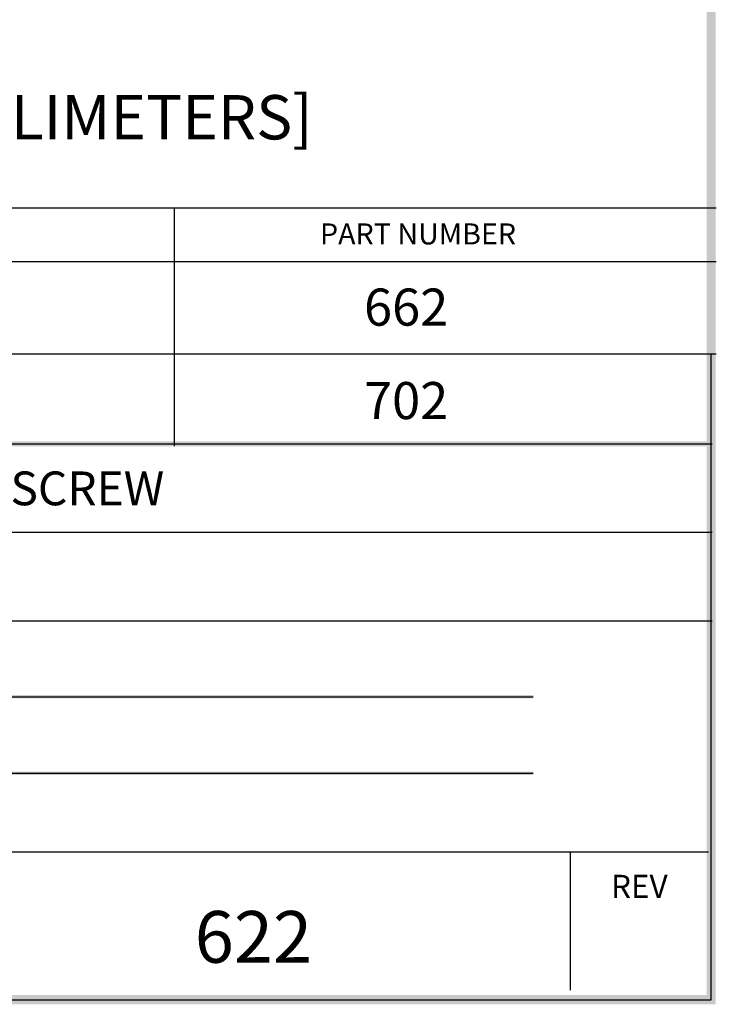
# Model space of a CAD drawing. Extents: x 0.9 to 9.3, y -1.5 to 9.3.
# Drawn here: x 7.1 to 9, y -1.4 to 1.3 of the extents above; entities that cross this region are included whole.
import ezdxf
from ezdxf.enums import TextEntityAlignment as Align

# ---------------------------------------------------------------- set-up
doc = ezdxf.new("R2010")
doc.units = 0
doc.header["$LTSCALE"] = 0.5
doc.header["$MEASUREMENT"] = 0
doc.layers.get('0').update_dxf_attribs({"linetype": 'CONTINUOUS'})
doc.layers.add('DIM', color=1, linetype='CONTINUOUS')
doc.styles.add('BAVWM$0$STANDARD', font='txt')
doc.styles.add('STD', font='txt')

# ---------------------------------------------------------------- blocks, each defined once
blk = doc.blocks.new('BAVWM')
for p, q in [((4.2136, 2.7852), (9.3938, 2.7852)), ((7.926, 2.1394), (7.926, 2.7852)), ((4.2136, 2.6394), (9.3938, 2.6394)), ((4.2136, 2.3894), (9.3938, 2.3894)), ((3.9371, 2.1461), (9.383, 2.1461)), ((3.9371, 1.9061), (9.383, 1.9061)), ((5.1228, 1.6661), (9.383, 1.6661)), ((6.4812, 1.461), (8.8979, 1.461)), ((6.4812, 1.2536), (8.8979, 1.2536))]:
    blk.add_line(p, q)
at = {"color": 7}
for p, q in [((9.3799, 0.6404), (9.3799, 2.3904)), ((5.1228, 1.0411), (9.3728, 1.0411)), ((8.9978, 1.0411), (8.9978, 0.6661)), ((3.1299, 0.6404), (9.3799, 0.6404))]:
    blk.add_line(p, q, dxfattribs=at)
for points in [[(9.3674, 0.6529), (9.3924, 0.6279), (9.3674, 11.1279), (9.3924, 11.1529)], [(1.6424, 0.6529), (1.6174, 0.6279), (9.3674, 0.6529), (9.3924, 0.6279)]]:
    blk.add_trace(points, dxfattribs=at)
for points in [[(3.9303, 2.1529), (3.9438, 2.1394), (9.383, 2.1529), (9.383, 2.1394)], [(6.4812, 1.4655), (6.4812, 1.4565), (8.8979, 1.4655), (8.8979, 1.4565)], [(6.4812, 1.2581), (6.4812, 1.2491), (8.8979, 1.2581), (8.8979, 1.2491)]]:
    blk.add_trace(points)
at = {"style": 'BAVWM$0$STANDARD'}
blk.add_text('PART NUMBER', height=0.056955, dxfattribs=at).set_placement((8.3202, 2.6858))
at = {"color": 7, "style": 'BAVWM$0$STANDARD'}
blk.add_text('REV', height=0.0625, dxfattribs=at).set_placement((9.1853, 0.9161), align=Align.CENTER)

msp = doc.modelspace()

# ---------------------------------------------------------------- block references
at = {"color": 7}
msp.add_blockref('BAVWM', (-0.4051, -1.9981), dxfattribs=at)

# ---------------------------------------------------------------- texts
at = {"layer": 'DIM', "color": 7, "style": 'STD'}
for s, height, p in [('INCHES [MILLIMETERS]', 0.12, (6.132, 0.9721)), ('662', 0.10042, (8.0345, 0.4677)), ('702', 0.10042, (8.0345, 0.2146)), ('1" PIPE FLAT BASE FLANGE W/(2) HOLES AND SET-SCREW', 0.091529, (4.1705, -0.0187)), ('622', 0.14, (7.5759, -1.2576))]:
    msp.add_text(s, height=height, dxfattribs=at).set_placement(p)

doc.saveas('drawing.dxf')
